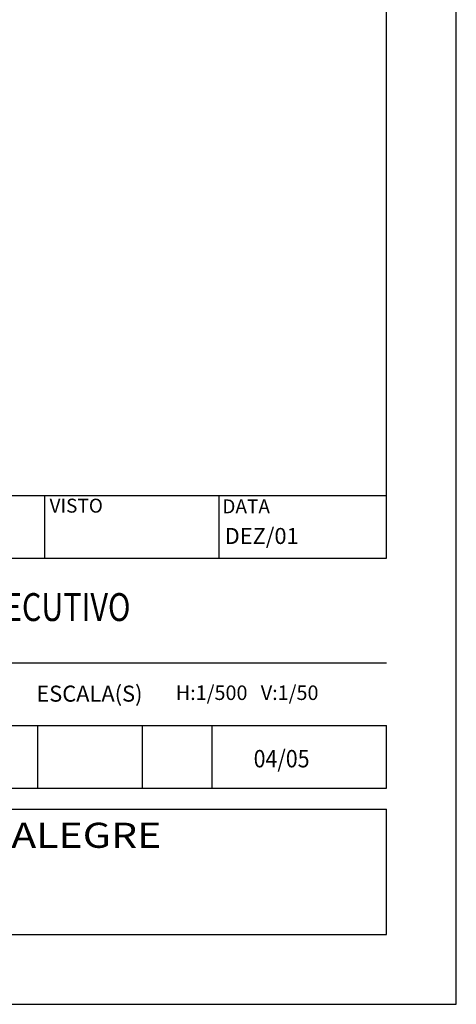
# Model space of a CAD drawing. Extents: x -1158 to 3992, y 6 to 600.
# Drawn here: x 2881 to 2943, y 6 to 147 of the extents above; entities that cross this region are included whole.
import ezdxf
from ezdxf.enums import TextEntityAlignment as Align

# ---------------------------------------------------------------- set-up
doc = ezdxf.new("R2010")
doc.units = 0
doc.header["$LTSCALE"] = 2.8
for name, color, linetype in [('D-SELO-LINF', 7, 'CONTINUOUS'), ('D-SELO-LING', 41, 'CONTINUOUS'), ('T-TEXG', 7, 'CONTINUOUS'), ('T-TEXP', 7, 'CONTINUOUS')]:
    doc.layers.add(name, color=color, linetype=linetype)
doc.styles.add('ROMAND', font='romand', dxfattribs={"height": 0.2})
doc.styles.add('ROMANS', font='txt.shx', dxfattribs={"height": 0.5})

msp = doc.modelspace()

# ---------------------------------------------------------------- linework, layer by layer
at = {"layer": 'D-SELO-LINF'}
for p, q in [((2943.23, 6.21), (2943.23, 600.21)), ((2884.23, 70.21), (2884.23, 79.21)), ((2909.23, 70.21), (2909.23, 79.21)), ((2768.23, 46.21), (2933.23, 46.21)), ((2883.23, 37.21), (2883.23, 46.21)), ((2898.23, 37.21), (2898.23, 46.21)), ((2908.23, 37.21), (2908.23, 46.21)), ((2933.23, 37.21), (2933.23, 46.21)), ((2768.23, 37.21), (2933.23, 37.21)), ((1993.23, 6.21), (2943.23, 6.21))]:
    msp.add_line(p, q, dxfattribs=at)
at = {"layer": 'D-SELO-LING'}
for p, q in [((2933.23, 70.21), (2933.23, 590.21)), ((2768.23, 79.21), (2933.23, 79.21)), ((2933.23, 70.21), (2933.23, 79.21)), ((2768.23, 70.21), (2933.23, 70.21)), ((2768.23, 55.21), (2933.23, 55.21)), ((2768.23, 34.21), (2933.23, 34.21)), ((2933.23, 16.21), (2933.23, 34.21)), ((2933.23, 16.21), (2933.23, 34.21)), ((2768.23, 16.21), (2933.23, 16.21))]:
    msp.add_line(p, q, dxfattribs=at)

# ---------------------------------------------------------------- texts
at = {"layer": 'D-SELO-LINF', "style": 'ROMANS', "width": 0.8}
msp.add_text('AV. WENCESLAU ESCOBAR - PROJETO EXECUTIVO', height=4, dxfattribs=at).set_placement((2795.79, 61.2))
at = {"layer": 'D-SELO-LINF', "style": 'ROMANS'}
msp.add_text('H:1/500   V:1/50', height=2.0837, dxfattribs=at).set_placement((2903, 49.87))
at = {"layer": 'D-SELO-LINF', "style": 'ROMANS', "width": 0.9}
msp.add_text('04/05', height=2.5, dxfattribs=at).set_placement((2918.18, 40.2), align=Align.CENTER)
at = {"layer": 'T-TEXG', "style": 'ROMAND', "width": 1.2}
msp.add_text('PREFEITURA MUNICIPAL DE PORTO ALEGRE', height=3.6, dxfattribs=at).set_placement((2781.32, 28.66))
at = {"layer": 'T-TEXP', "style": 'ROMANS'}
for s, height, p in [('VISTO', 2, (2884.9, 76.75)), ('DATA', 2, (2909.68, 76.65)), ('DEZ/01', 2.3, (2910.02, 72.25)), ('ESCALA(S)', 2.3, (2883, 49.63))]:
    msp.add_text(s, height=height, dxfattribs=at).set_placement(p)

doc.saveas('drawing.dxf')
